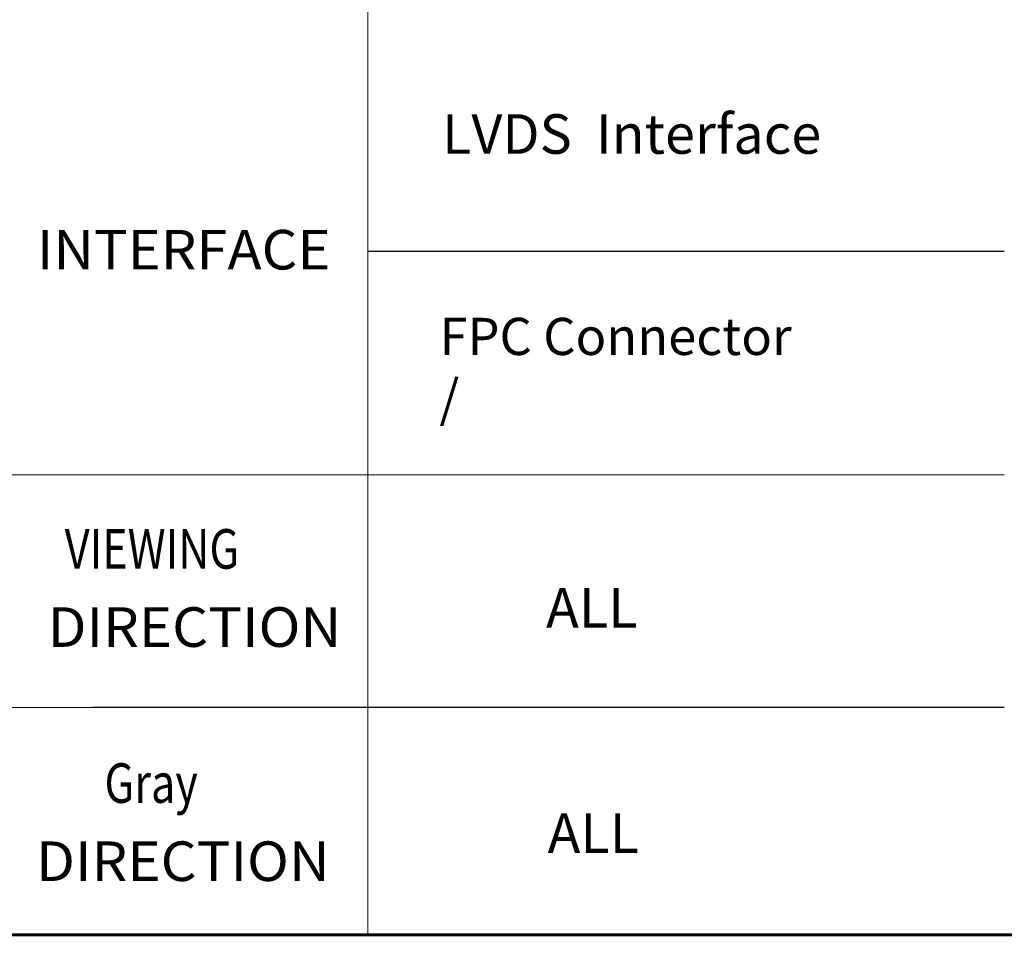
# Model space of a CAD drawing. Units: millimetres. Extents: x 16 to 8787, y -4960 to 108.
# Drawn here: x 8408 to 8540, y -4960 to -4837 of the extents above; entities that cross this region are included whole.
import ezdxf
from ezdxf.enums import TextEntityAlignment as Align

# ---------------------------------------------------------------- set-up
doc = ezdxf.new("R2010")
doc.units = ezdxf.units.MM
doc.header["$LTSCALE"] = 2
doc.layers.add('图框', color=7, linetype='Continuous')
doc.styles.add('Arial', font='arial.ttf', dxfattribs={"height": 8})

msp = doc.modelspace()

# ---------------------------------------------------------------- linework, layer by layer
at = {"layer": '图框', "lineweight": 13}
for p, q in [((8454.704, -4959.87), (8454.704, -4835.699)), ((8137.406, -4898.011), (8540.324, -4898.011)), ((8404.911, -4929.282), (8417.739, -4929.282))]:
    msp.add_line(p, q, dxfattribs=at)
at = {"layer": '图框'}
for p, q in [((8454.704, -4867.947), (8540.324, -4867.947)), ((8540.324, -4929.282), (8417.739, -4929.282))]:
    msp.add_line(p, q, dxfattribs=at)
at = {"layer": '图框', "lineweight": 13, "const_width": 0.391}
msp.add_lwpolyline([(7733.696, -4959.87), (7733.696, -4229.899), (8786.976, -4229.899), (8786.976, -4959.87)], close=True, dxfattribs=at)

# ---------------------------------------------------------------- texts
at = {"layer": '图框', "lineweight": 13, "style": 'Arial'}
for s, width, p, p2 in [('INTERFACE', 0.937401, (8410.203, -4870.394), (8449.699, -4870.394)), ('DIRECTION', 0.965862, (8411.644, -4921.141), (8451.14, -4921.141)), ('DIRECTION', 0.965862, (8410.095, -4952.63), (8449.591, -4952.63))]:
    msp.add_text(s, height=5.3221, dxfattribs=dict(at, width=width)).set_placement(p, p2, align=Align.FIT)
at = {"layer": '图框', "lineweight": 13, "style": 'Arial', "width": 0.8}
for s, p in [('VIEWING', (8413.944, -4910.632)), ('Gray', (8419.292, -4942.121))]:
    msp.add_text(s, height=5.3221, dxfattribs=at).set_placement(p)
at = {"layer": '图框', "lineweight": 13, "width": 114.95653, "attachment_point": 1, "style": 'Arial'}
for s, insert, char_height in [('LVDS  Interface', (8464.698, -4849.514), 5.32207), ('FPC Connector\\P/', (8464.342, -4876.895), 5), ('ALL', (8478.68, -4913.249), 5.3221), ('ALL', (8478.892, -4943.549), 5.3221)]:
    msp.add_mtext(s, dxfattribs=dict(at, insert=insert, char_height=char_height))

doc.saveas('drawing.dxf')
